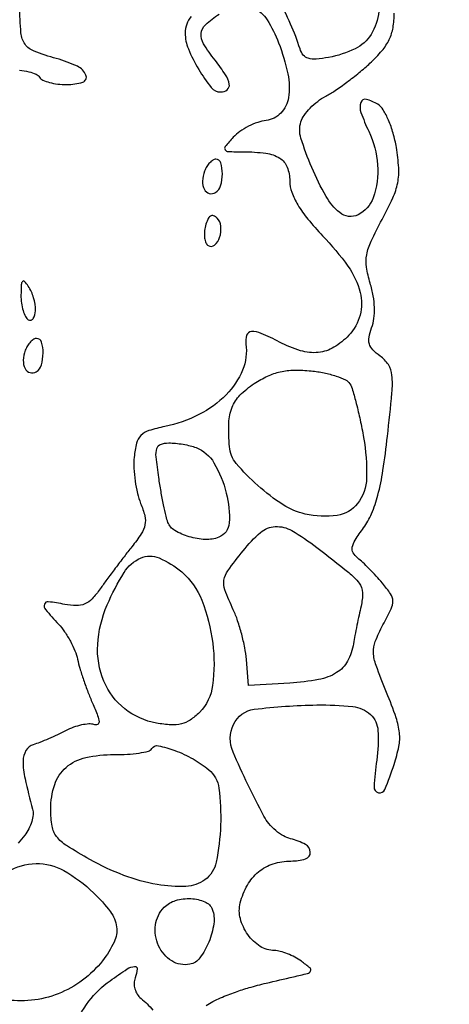
# Model space of a CAD drawing. Extents: x -1490 to 5165, y 0 to 8059.
# Drawn here: x 4467 to 4524, y 2754 to 2886 of the extents above; entities that cross this region are included whole.
import ezdxf

# ---------------------------------------------------------------- set-up
doc = ezdxf.new("R2010")
doc.units = 0
doc.header["$MEASUREMENT"] = 0
doc.layers.add('Masonry', color=7, linetype='Continuous')

msp = doc.modelspace()

# ---------------------------------------------------------------- linework, layer by layer
at = {"layer": 'Masonry'}
for points in [[(216.64, 4399.67, -0.000027), (216.78, 4293.05, -0.000445), (216.82, 4157.73, -0.000138), (216.66, 3954.18, -0.000018), (216.22, 3571.46, -0.000266), (215.99, 3435.75, -0.000103), (215.79, 3353.92, -0.041002), (215.3, 3348.14), (214.74, 3344.79), (203.94, 3345.16, -0.006832), (199.74, 3345.36, -0.010129), (196.07, 3345.66, -0.00568), (193.01, 3346.01, -0.166746), (192.32, 3346.35, -0.198899), (191.63, 3348.02, -0.000001), (191.75, 3862.87, -0.000017), (191.88, 4366.55, -0.013557)], [(1918.9, 1566.8, 0.000226), (2657.37, 1565.82, 0.000003), (3504.17, 1565.07, 0.19914)], [(188.28, 4844.19, 0.000001), (187.98, 4621.79, 0.000121)], [(186.97, 3551.03, -0.000001), (186.62, 3328.68, -0.200975)], [(1432.62, 5813.28, 0.000001), (1576.13, 5813.1, 0.000112)], [(787.93, 4258.94, 0.000001), (787.63, 4418.43, 0.138811)], [(752.27, 3558, -0.000002), (752.54, 3420.49, -0.000001), (752.88, 3257.29, -0.000001), (753.2, 3094.99, -0.000002), (753.47, 2960.5, 0.000067)], [(787.12, 4420.24, -0.000002), (786.66, 4665.89, -0.000116)], [(3509.74, 3402.58, -0.000011), (3508.73, 3996.96, -0.000005), (3507.72, 4601.73, -0.014501)], [(763.89, 4029.5, -0.000001), (763.87, 4127.39)], [(778.83, 1932.19, 0.000003), (778.78, 1566.41, 0.139322)], [(760.19, 1553.19, -0.000002), (759.59, 1798.76, -0.000152)], [(760.48, 5359.25, 0.000016), (760.31, 5058, -0.000009), (760.14, 4754.91, -0.000014), (759.98, 4495.16, -0.000003), (759.84, 4266.57, -0.000637)], [(3525.53, 5698.98, 0.000003), (3525.09, 5842.85, 0.216233)], [(3512.2, 5829.61, -0.000004), (3512.67, 5661.41, -0.000247)], [(753.08, 4707.28, 0.000007), (752.94, 4332.72, 0.00838)], [(3528.91, 4760.7, 0.000002), (3528.62, 4847.54, 0.138445)], [(3514, 4947.81, 0.000003), (3514.28, 4838.73, 0.138617)], [(3519.45, 3151, 0.00003), (3520.14, 2905.85, 0.00008), (3520.66, 2731.79, 0.000104), (3521.09, 2606.11, 0.000395), (3521.43, 2527.5, 0.000002), (3521.64, 2487.11, 0.000001), (3521.93, 2431.69, 0.000001), (3522.24, 2371.9, 0.000001), (3522.53, 2316.5, -0.000081), (3522.81, 2261.32, -0.000066), (3523.09, 2202.19, -0.000066), (3523.33, 2147.7, -0.000173), (3523.49, 2108.5, 0.000177), (3523.64, 2069.88, 0.000073), (3523.88, 2017.6, 0.000072), (3524.15, 1961.54, 0.000093), (3524.41, 1910, -0.000158), (3524.68, 1855.54, -0.000092), (3524.98, 1790.26, -0.000092), (3525.25, 1724.89, -0.000157), (3525.45, 1670.17, -0.000263)], [(4203.23, 2089.04, -0.000005), (4203.18, 1897.54, -0.000041), (4203.13, 1726.52, -0.000217)], [(3262.99, 1569.1, -0.000062), (2865.81, 1569.07, -0.00001), (2423.44, 1569.09, -0.005205)], [(3529.12, 3306.05, -0.000128), (3529.06, 3156.5, 0.000375), (3529.07, 3101.36, 0.000114), (3529.16, 3017.75, 0.000114), (3529.3, 2924.05, 0.000124), (3529.48, 2833, -0.000053), (3529.71, 2728.7, -0.000024), (3529.98, 2592.15, -0.000024), (3530.26, 2448.11, -0.000033), (3530.49, 2318.5, 0.000163), (3530.83, 2153.29, 0.000401), (3531.21, 2032.04, 0.00021), (3531.62, 1938.63, 0.009177), (3532.08, 1919, -0.01102), (3532.52, 1896.46, -0.000096), (3532.05, 1724.86, -0.000005), (3531.51, 1543.45, -0.259145)], [(4012.22, 2734.98, -0.000036), (4011.75, 3066.71, -0.000206)], [(2040.18, 1136.22, -0.00001), (1696.5, 1136.51, -0.000176)], [(3345.15, 1540.25, -0.000088), (3116.34, 1540.04, -0.00001), (2861.53, 1539.85, -0.013232)], [(4514.95, 2886.78, -0.113874), (4513.89, 2883.72, -0.141345), (4511.75, 2881.8, -0.066991), (4508.21, 2880.64, -0.023734), (4506.53, 2880.41, -0.093633), (4505.49, 2880.52, -0.149388), (4504.82, 2880.95, -0.0974), (4504.38, 2881.77, 0.02861), (4503.12, 2885.11, 0.023282), (4501.41, 2888.53, 0.0194)], [(4498.16, 2887.27, -0.139097), (4499.97, 2885.67, -0.051095), (4501.52, 2882.6, -0.038587), (4502.74, 2878.45, -0.092488), (4502.83, 2875.25, -0.150727), (4501.81, 2873.17, -0.176487), (4499.85, 2872.19, 0.053989), (4498.71, 2871.93, 0.035317), (4497.47, 2871.41, 0.035382), (4496.32, 2870.71, 0.055438), (4495.45, 2869.94, 0.012732), (4494.37, 2868.69, 0.33117), (4494.35, 2868.27, 0.240638), (4494.77, 2868.03, 0.007909), (4496.76, 2868, -0.030951), (4499.82, 2867.81, -0.110015), (4501.66, 2867.15, -0.161552), (4502.65, 2865.95, -0.092276), (4503, 2864.07, 0.088808), (4503.27, 2862.59, 0.046991), (4504.08, 2860.9, 0.036672), (4505.44, 2858.97, 0.018824), (4507.4, 2856.76, -0.036127), (4510.8, 2852.67, -0.090654), (4512.44, 2849.17, -0.130755), (4512.43, 2846.13, -0.123646), (4510.92, 2843.42, -0.070308), (4508.92, 2841.81, -0.109928), (4506.83, 2841.12, -0.097883), (4504.46, 2841.35, -0.047115), (4501.64, 2842.51, 0.01763), (4499.19, 2843.68, 0.117282), (4497.87, 2843.91, 0.308305), (4497.23, 2843.42, 0.116068), (4497.13, 2842.25, -0.135932), (4496.69, 2838.77, -0.095387), (4494.49, 2835.46, -0.081731), (4490.85, 2832.8, -0.066297), (4486.28, 2831.2, 0.025437), (4484.14, 2830.65, 0.120938), (4483.08, 2830, 0.136765), (4482.5, 2828.97, 0.036039), (4482.18, 2827.09, 0.035569), (4482.14, 2825.61, 0.023132), (4482.3, 2823.9, 0.023264), (4482.61, 2822.24, 0.040372), (4483.04, 2820.91, -0.037288), (4483.59, 2819.23, -0.111287), (4483.62, 2818.03, -0.095384), (4483.12, 2816.83, -0.023147), (4481.86, 2815.09, 0.004173), (4480.82, 2813.76, 0.002737), (4479.64, 2812.21, 0.002754), (4478.51, 2810.69, 0.00529), (4477.63, 2809.46, -0.03549), (4476.54, 2808.12, -0.100837), (4475.56, 2807.43, -0.10847), (4474.43, 2807.21, -0.044845), (4472.88, 2807.37, 0.017585), (4470.68, 2807.73, 0.362457), (4470.16, 2807.4, 0.258054), (4470.31, 2806.68, 0.011698), (4472.04, 2804.73, -0.037225), (4472.86, 2803.71, -0.025754), (4473.63, 2802.44, -0.026062), (4474.25, 2801.14, -0.047427), (4474.6, 2800.02, 0.021288), (4474.9, 2798.82, 0.009396), (4475.4, 2797.26, 0.00928), (4475.99, 2795.62, 0.012323), (4476.59, 2794.16, -0.010867), (4477.28, 2792.48, -0.076306), (4477.47, 2791.63, -0.316688), (4477.26, 2791.29, -0.191033), (4476.78, 2791.27, 0.105797), (4476.12, 2791.36, 0.034998), (4475.14, 2791.22, 0.033035), (4474.05, 2790.91, 0.032007), (4473, 2790.45, -0.009766), (4471.91, 2789.91, -0.007485), (4470.7, 2789.37, -0.007576), (4469.55, 2788.89, -0.017739), (4468.67, 2788.58, 0.188018), (4467.69, 2787.79, 0.128466), (4467.3, 2786.39, 0.058271), (4467.56, 2784.02, 0.011988), (4468.58, 2779.95, -0.095648), (4468.64, 2779.21, -0.045465), (4468.45, 2778.28, -0.042805), (4468.06, 2777.31, -0.04694), (4467.52, 2776.45, -0.020267), (4466.66, 2775.4, -0.166327)], [(4466.84, 2878.93, -0.033884), (4468.07, 2878.71, -0.036095), (4469.04, 2878.39, -0.158284), (4469.5, 2878, 0.148916), (4469.94, 2877.61, 0.03951), (4470.82, 2877.29, 0.036461), (4471.94, 2877.07, 0.030551), (4473.14, 2877, 0.076915), (4475.28, 2877.33, 0.435488), (4475.72, 2878.26, 0.1932), (4474.58, 2879.45, 0.038515), (4471.75, 2880.49, -0.022063), (4468.77, 2881.47, -0.150387), (4467.57, 2882.41, -0.132755), (4467.02, 2883.92, -0.015802), (4466.84, 2887.5, -0.019493)], [(4489.82, 2886.13, 0.180271), (4489, 2883.92, 0.098873), (4489.43, 2881.79, 0.036604), (4490.81, 2879.04, 0.032793), (4492.49, 2876.62, 0.22731), (4493.75, 2876.01, 0.171849), (4494.63, 2876.31, 0.273831), (4494.91, 2877.04, 0.101559), (4494.4, 2878.32, 0.021918), (4493, 2880.27, -0.028838), (4491.47, 2882.47, -0.161241), (4491.15, 2883.84, -0.186703), (4491.73, 2885.02, -0.041067), (4493.55, 2886.44, -0.087725)], [(4491.81, 2753.66, -0.02652), (4492.7, 2754.18, -0.018357), (4493.75, 2754.67, -0.012234), (4495.74, 2755.45, -0.016722), (4497.57, 2756.04, -0.011944), (4499.85, 2756.64, -0.003192), (4503.5, 2757.49, 0.008085), (4505.4, 2757.95, 0.215459), (4505.8, 2758.27, 0.348223), (4505.72, 2758.67, 0.016861), (4504.56, 2759.58, 0.035188), (4503.69, 2760.12, 0.028693), (4502.7, 2760.58, 0.029583), (4501.74, 2760.9, 0.064499), (4500.96, 2761, -0.143932), (4499.06, 2761.56, -0.094533), (4497.39, 2763.14, -0.091948), (4496.39, 2765.28, -0.125942), (4496.38, 2767.39, -0.067429), (4497.33, 2769.77, -0.091182), (4498.82, 2771.54, -0.09474), (4500.79, 2772.63, -0.078669), (4503.15, 2773, 0.074446), (4505.12, 2773.29, 0.333577), (4505.76, 2774.18, 0.274251), (4505.12, 2775.22, 0.063579), (4503.11, 2775.97, -0.075447), (4502.16, 2776.36, -0.042805), (4501.14, 2777.08, -0.041584), (4500.22, 2778.01, -0.053284), (4499.55, 2779, -0.019417), (4495.41, 2787.6, -0.216646), (4495.47, 2791.3, -0.2565), (4498.26, 2793.32, -0.026655), (4506.63, 2793.9, -0.03033), (4511.44, 2793.69, -0.161587), (4513.81, 2792.61, -0.195309), (4514.82, 2790.47, -0.047452), (4514.65, 2786.49, 0.017281), (4514.29, 2782.94, 0.367169), (4514.88, 2782.15, 0.368747), (4515.75, 2782.6, 0.017316), (4516.98, 2785.94, 0.030434), (4517.61, 2788.35, 0.075412), (4517.7, 2790.16, 0.057923), (4517.25, 2792.19, 0.01253), (4515.98, 2795.56, -0.008771), (4514.57, 2799.21, -0.074415), (4514.21, 2800.93, -0.109245), (4514.46, 2802.41, -0.028034), (4515.49, 2804.62, 0.013851), (4516.58, 2806.77, 0.11397), (4516.81, 2807.84, 0.146173), (4516.51, 2808.78, 0.027575), (4515.41, 2810.23, 0.009992), (4514.57, 2811.17, 0.008214), (4513.65, 2812.14, 0.008314), (4512.77, 2813, 0.021732), (4512.1, 2813.58, -0.094856), (4511.49, 2814.29, -0.179472), (4511.37, 2815.03, -0.095554), (4511.76, 2815.99, -0.016534), (4512.88, 2817.62, 0.060006), (4513.96, 2819.52, 0.035184), (4514.8, 2822, 0.025811), (4515.49, 2825.31, 0.010454), (4516.09, 2829.89, 0.004371), (4516.69, 2835.7, 0.046406), (4516.69, 2838.08, 0.120172), (4516.21, 2839.49, 0.09771), (4515.1, 2840.64, -0.046303), (4514.13, 2841.47, -0.121836), (4513.67, 2842.25, -0.11983), (4513.62, 2843.17, -0.044036), (4513.97, 2844.43, 0.059783), (4514.28, 2845.66, 0.039576), (4514.35, 2847.12, 0.036052), (4514.18, 2848.72, 0.029981), (4513.77, 2850.39, -0.036589), (4513.28, 2852.55, -0.084212), (4513.31, 2854.21, -0.063993), (4513.9, 2856.03, -0.014562), (4515.37, 2858.93, 0.01789), (4516.8, 2861.81, 0.05798), (4517.46, 2863.85, 0.064468), (4517.59, 2865.85, 0.025958), (4517.28, 2868.59, 0.027837), (4516.85, 2870.49, 0.032306), (4516.23, 2872.24, 0.034737), (4515.51, 2873.63, 0.116156), (4514.79, 2874.36, 0.077355), (4513.26, 2875.02, 0.394837), (4512.52, 2874.62, 0.167401), (4512.54, 2873.26, 0.025523), (4513.59, 2870.74, -0.093576), (4514.77, 2866.25, -0.104371), (4514.17, 2861.83, -0.19154), (4512.17, 2859.57, -0.299039), (4509.69, 2859.85, -0.090864), (4507.86, 2862.03, -0.02819), (4505.95, 2865.89, -0.025479), (4504.5, 2869.84, -0.153262), (4504.5, 2872.01, -0.077953), (4504.94, 2872.88, -0.037534), (4505.74, 2873.85, -0.036047), (4506.75, 2874.75, -0.042876), (4507.82, 2875.44, 0.027136), (4509.08, 2876.19, 0.011691), (4510.67, 2877.33, 0.011529), (4512.31, 2878.61, 0.014958), (4513.75, 2879.87, 0.02899), (4515.36, 2881.55, 0.063997), (4516.33, 2883.03, 0.070595), (4516.83, 2884.61, 0.042377), (4517, 2886.58, -0.024828)], [(4465.25, 2771.59, -0.128429), (4469.03, 2772.66, -0.134548), (4472.74, 2771.72, -0.062768), (4476.75, 2768.73, -0.03903), (4478.99, 2766.21, -0.130227), (4479.83, 2764.18, -0.146308), (4479.5, 2762.14, -0.054067), (4477.94, 2759.65, -0.065557), (4475.26, 2757.03, -0.067065), (4472.01, 2755.22, -0.06754), (4468.41, 2754.34, -0.068103), (4464.72, 2754.46, 0.000449)], [(4473.86, 2750.39, -0.055133), (4476.12, 2754.21, -0.076991), (4478.96, 2756.97, -0.009567), (4481.25, 2758.54, -0.117124), (4482.24, 2758.89, -0.481184), (4482.59, 2758.54, -0.064443), (4482.31, 2757.36, 0.089037), (4482.17, 2756.64, 0.071861), (4482.27, 2755.87, 0.071378), (4482.59, 2755.15, 0.085454), (4483.09, 2754.59, -0.056272), (4484.66, 2753.04, -0.015909)]]:
    msp.add_lwpolyline(points, format="xyb", dxfattribs=at)
for points in [[(4491.6, 2865.41, 0.081148), (4491.33, 2864.08, 0.12947), (4491.57, 2862.96, 0.209828), (4492.23, 2862.42, 0.209113), (4493.07, 2862.54, 0.187049), (4493.75, 2863.44, 0.06737), (4493.98, 2865.05, 0.075811), (4493.77, 2866.51, 0.330455), (4493.11, 2867, 0.14484), (4492.72, 2866.89, 0.059609), (4492.3, 2866.53, 0.052194), (4491.9, 2866.02, 0.045603)], [(4491.73, 2858.07, 0.045088), (4491.59, 2857.24, 0.054182), (4491.61, 2856.44, 0.06323), (4491.79, 2855.8, 0.157193), (4492.1, 2855.44, 0.329653), (4492.95, 2855.51, 0.137119), (4493.62, 2856.53, 0.099157), (4493.78, 2858.03, 0.175679), (4493.27, 2859.13, 0.115335), (4492.8, 2859.42, 0.237309), (4492.38, 2859.37, 0.140393), (4492.02, 2858.93, 0.037814)], [(4467.02, 2848.81, 0.03437), (4467.08, 2847.73, 0.039395), (4467.3, 2846.73, 0.043178), (4467.62, 2845.92, 0.139745), (4468, 2845.5, 0.414875), (4468.66, 2845.66, 0.138708), (4468.96, 2846.71, 0.070585), (4468.71, 2848.44, 0.073095), (4468, 2850, 0.040301), (4467.51, 2850.64, 0.457374), (4467.23, 2850.63, 0.161557), (4467.05, 2850.19, 0.01112)], [(4467.6, 2841.41, 0.081148), (4467.33, 2840.08, 0.12947), (4467.57, 2838.96, 0.209828), (4468.23, 2838.42, 0.209113), (4469.07, 2838.54, 0.187049), (4469.75, 2839.44, 0.06737), (4469.98, 2841.05, 0.075811), (4469.77, 2842.51, 0.330455), (4469.11, 2843, 0.14484), (4468.72, 2842.89, 0.059609), (4468.3, 2842.53, 0.052194), (4467.9, 2842.02, 0.045603)], [(4511.05, 2836.92, -0.066602), (4511.42, 2836.09, -0.009214), (4511.92, 2834.27, -0.010425), (4512.43, 2832.08, -0.008661), (4512.89, 2829.74, -0.050342), (4513.29, 2824.3, -0.157332), (4512.09, 2820.88, -0.199932), (4509.35, 2819.3, -0.086874), (4505.08, 2819.48, -0.089523), (4502.13, 2820.71, -0.038294), (4498.71, 2823.31, -0.036645), (4495.85, 2826.25, -0.15577), (4494.93, 2828.5, -0.027874), (4494.85, 2831.68, -0.085941), (4495.29, 2833.77, -0.102934), (4496.34, 2835.39, -0.050909), (4498.25, 2836.94, -0.036302), (4500.04, 2837.95, -0.05429), (4501.74, 2838.53, -0.051308), (4503.6, 2838.75, -0.028501), (4505.87, 2838.65, -0.025451), (4507.61, 2838.39, -0.030621), (4509.2, 2837.96, -0.031888), (4510.46, 2837.45, -0.142643)], [(4490.46, 2828.38, -0.171332), (4492.86, 2826.33, -0.069535), (4494.51, 2822.28, -0.076315), (4494.9, 2818.28, -0.29506), (4493.5, 2816.36, -0.104342), (4491.7, 2816.07, -0.059241), (4489.53, 2816.44, -0.061023), (4487.62, 2817.27, -0.17023), (4486.69, 2818.36, -0.03499), (4486.44, 2819.17, -0.006393), (4486.11, 2820.7, -0.006848), (4485.77, 2822.5, -0.006173), (4485.47, 2824.37, -0.009584), (4485.11, 2827.13, -0.098293), (4485.21, 2828.27, -0.241118), (4485.72, 2828.81, -0.085958), (4486.8, 2829, -0.02516), (4487.7, 2828.95, -0.016984), (4488.72, 2828.82, -0.017135), (4489.69, 2828.62, -0.032343)], [(4506.61, 2815.01, -0.004635), (4510.91, 2811.64, -0.062923), (4512.3, 2810.22, -0.155517), (4512.74, 2808.94, -0.066212), (4512.55, 2807.12, 0.005408), (4512.28, 2805.95, 0.00344), (4511.99, 2804.57, 0.003454), (4511.73, 2803.21, 0.0064), (4511.53, 2802.11, -0.083784), (4510.74, 2799.76, -0.131243), (4509.28, 2798.23, -0.094137), (4506.87, 2797.3, -0.029125), (4503, 2796.84), (4497.5, 2796.5), (4497.2, 2800, 0.026881), (4496.98, 2801.57, 0.016273), (4496.57, 2803.4, 0.016284), (4496.03, 2805.19, 0.027406), (4495.45, 2806.65, -0.01632), (4494.33, 2809.32, -0.133137), (4494.19, 2810.62, -0.116851), (4494.72, 2811.89, -0.011367), (4496.75, 2814.55, -0.04551), (4499.11, 2817.01, -0.168818), (4501.07, 2817.8, -0.145452), (4503.29, 2817.25, -0.031016)], [(4488.54, 2811.72, -0.122447), (4491.23, 2807.92, -0.062044), (4492.69, 2802.2, -0.063308), (4492.68, 2796.52, -0.165926), (4490.91, 2792.91, -0.046718), (4489.67, 2791.88, -0.088904), (4488.5, 2791.36, -0.077351), (4487.11, 2791.23, -0.028605), (4485.16, 2791.47, -0.123611), (4480.91, 2793.4, -0.126902), (4478.12, 2797.08, -0.114125), (4477.29, 2801.99, -0.086999), (4478.56, 2807.31, -0.037267), (4480.82, 2811.65, -0.150888), (4483.04, 2813.58, -0.207108), (4485.52, 2813.59, -0.077486)], [(4492.17, 2785.22, -0.190005), (4493.52, 2782.77, -0.04028), (4493.74, 2777.8, -0.040327), (4493.17, 2772.86, -0.187907), (4491.65, 2770.49, -0.148124), (4489.11, 2769.6, -0.054364), (4485.26, 2769.85, -0.047031), (4480.79, 2771.08, -0.03747), (4476.25, 2773.2, -0.013081), (4473.13, 2775.06, -0.086081), (4471.79, 2776.27, -0.125727), (4471.18, 2777.66, -0.040729), (4471, 2779.92, -0.078646), (4471.53, 2783.24, -0.137162), (4473.06, 2785.54, -0.124083), (4475.69, 2786.86, -0.058296), (4479.5, 2787.25, 0.018234), (4481.26, 2787.29, 0.02516), (4482.83, 2787.46, 0.02355), (4484.08, 2787.72, 0.193515), (4484.53, 2788.05, -0.31549), (4485.42, 2788.44, -0.037428), (4487.61, 2787.81, -0.039044), (4490.06, 2786.67, -0.04578)], [(4492.63, 2766.53, -0.129025), (4492.84, 2764.6, -0.060248), (4492.17, 2762.15, -0.061434), (4490.98, 2760.03, -0.188768), (4489.62, 2759.17, -0.190372), (4487.21, 2759.62, -0.148242), (4485.44, 2761.65, -0.13887), (4485.03, 2764.43, -0.165128), (4486.2, 2766.8, -0.126055), (4487.73, 2767.71, -0.081519), (4489.78, 2767.96, -0.088944), (4491.65, 2767.54, -0.204798)]]:
    msp.add_lwpolyline(points, format="xyb", close=True, dxfattribs=at)

doc.saveas('drawing.dxf')
